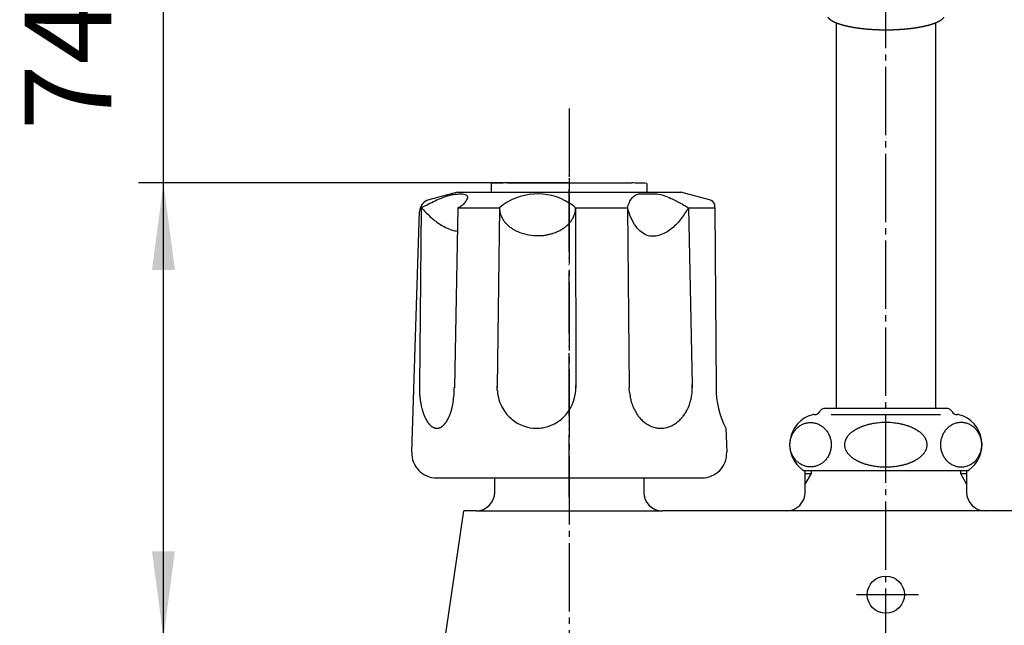
# Model space of a CAD drawing. Units: millimetres. Extents: x 0 to 840, y 0 to 1188.
# Drawn here: x 178 to 336, y 362 to 460 of the extents above; entities that cross this region are included whole.
import ezdxf

# ---------------------------------------------------------------- set-up
doc = ezdxf.new("R2010")
doc.units = ezdxf.units.MM
doc.linetypes.add('DASH_CENTER', pattern=[14, 11, -1, 1, -1])
doc.linetypes.add('PHANTOM', pattern=[13, 10, -1, 0, -1, 0, -1])
doc.layers.add('1', color=7, linetype='Continuous')
doc.styles.add('CONVERTER_11', font='MS Mincho.ttf', dxfattribs={"width": 0.89})
doc.dimstyles.new('ME10_DIM_17', dxfattribs={"dimtxt": 14, "dimasz": 14, "dimexe": 4, "dimexo": 0, "dimgap": 4, "dimtad": 1, "dimdsep": 46, "dimtxsty": 'CONVERTER_11', "dimsah": 1, "dimcen": 0.09, "dimclrd": 2, "dimclre": 2, "dimclrt": 7, "dimadec": 0, "dimazin": 0, "dimtfac": 1, "dimtdec": 4, "dimtix": 1, "dimtmove": 0, "dimatfit": 3, "dimfxl": 1, "dimtolj": 1, "dimtzin": 0, "dimarcsym": 0})

# ---------------------------------------------------------------- blocks, each defined once
blk = doc.blocks.new('61-8', base_point=(451.66, 1283.97))
at = {"layer": '1', "color": 7, "linetype": 'Continuous'}
for p, q in [((309.1, 459.09), (309.1, 397)), ((325.1, 459.09), (325.1, 397))]:
    blk.add_line(p, q, dxfattribs=at)
blk = doc.blocks.new('30-6', base_point=(520.57, 1270.24))
at = {"layer": '1', "color": 7, "linetype": 'Continuous'}
blk.add_open_spline([(307.75, 459.97), (307.77, 459.95), (307.79, 459.92), (307.83, 459.87), (307.86, 459.83), (307.89, 459.81), (307.91, 459.78), (307.95, 459.75), (307.98, 459.72), (308.03, 459.68), (308.07, 459.65), (308.11, 459.62), (308.15, 459.59), (308.18, 459.57), (308.21, 459.55), (308.24, 459.52), (308.28, 459.5), (308.32, 459.48), (308.36, 459.45), (308.41, 459.42), (308.46, 459.39), (308.51, 459.36), (308.56, 459.34), (308.6, 459.31), (308.65, 459.29), (308.69, 459.27), (308.74, 459.25), (308.78, 459.23), (308.83, 459.2), (308.87, 459.18), (308.92, 459.16), (308.97, 459.14), (309.01, 459.12), (309.06, 459.1), (309.11, 459.08), (309.16, 459.06), (309.2, 459.05), (309.25, 459.03), (309.3, 459.01), (309.35, 458.99), (309.4, 458.97), (309.46, 458.95), (309.52, 458.93), (309.58, 458.91), (309.64, 458.89), (309.7, 458.87), (309.76, 458.85), (309.82, 458.83), (309.88, 458.82), (309.94, 458.8), (309.99, 458.78), (310.05, 458.77), (310.11, 458.75), (310.17, 458.73), (310.23, 458.72), (310.29, 458.7), (310.35, 458.68), (310.4, 458.67), (310.46, 458.66), (310.51, 458.64), (310.56, 458.63), (310.62, 458.62), (310.67, 458.6), (310.72, 458.59), (310.77, 458.58), (310.82, 458.57), (310.87, 458.56), (310.91, 458.55), (310.95, 458.54), (311, 458.53), (311.06, 458.52), (311.12, 458.5), (311.18, 458.49), (311.24, 458.48), (311.3, 458.47), (311.35, 458.46), (311.41, 458.45), (311.46, 458.43), (311.51, 458.42), (311.57, 458.41), (311.62, 458.41), (311.67, 458.4), (311.73, 458.39), (311.79, 458.37), (311.85, 458.36), (311.91, 458.35), (311.97, 458.34), (312.03, 458.33), (312.09, 458.33), (312.14, 458.32), (312.2, 458.31), (312.25, 458.3), (312.3, 458.29), (312.36, 458.28), (312.42, 458.27), (312.49, 458.26), (312.56, 458.25), (312.62, 458.25), (312.68, 458.24), (312.74, 458.23), (312.8, 458.22), (312.86, 458.21), (312.92, 458.21), (312.98, 458.2), (313.04, 458.19), (313.1, 458.18), (313.16, 458.18), (313.23, 458.17), (313.29, 458.16), (313.35, 458.15), (313.41, 458.15), (313.48, 458.14), (313.54, 458.13), (313.6, 458.13), (313.66, 458.12), (313.73, 458.11), (313.79, 458.11), (313.84, 458.1), (313.86, 458.1), (313.89, 458.1), (313.94, 458.1), (314, 458.09), (314.07, 458.08), (314.13, 458.08), (314.2, 458.07), (314.26, 458.07), (314.33, 458.06), (314.39, 458.06), (314.46, 458.05), (314.52, 458.05), (314.59, 458.04), (314.65, 458.04), (314.72, 458.03), (314.78, 458.03), (314.85, 458.02), (314.92, 458.02), (314.98, 458.01), (315.05, 458.01), (315.12, 458.01), (315.18, 458), (315.25, 458), (315.32, 458), (315.39, 457.99), (315.43, 457.99), (315.46, 457.99), (315.48, 457.99), (315.53, 457.99), (315.6, 457.99), (315.67, 457.98), (315.73, 457.98), (315.8, 457.98), (315.87, 457.98), (315.94, 457.98), (316.01, 457.97), (316.07, 457.97), (316.14, 457.97), (316.21, 457.97), (316.28, 457.96), (316.35, 457.96), (316.41, 457.96), (316.48, 457.96), (316.55, 457.96), (316.62, 457.96), (316.69, 457.96), (316.76, 457.95), (316.83, 457.95), (316.9, 457.95), (316.96, 457.95), (317.03, 457.95), (317.1, 457.95), (317.17, 457.95), (317.24, 457.96), (317.31, 457.96), (317.38, 457.96), (317.45, 457.96), (317.51, 457.96), (317.58, 457.96), (317.65, 457.96), (317.72, 457.96), (317.79, 457.96), (317.86, 457.96), (317.93, 457.96), (317.99, 457.97), (318.06, 457.97), (318.13, 457.97), (318.2, 457.97), (318.27, 457.97), (318.33, 457.98), (318.4, 457.98), (318.47, 457.98), (318.54, 457.98), (318.6, 457.99), (318.67, 457.99), (318.72, 457.99), (318.75, 457.99), (318.77, 457.99), (318.82, 458), (318.88, 458), (318.95, 458), (319.02, 458.01), (319.08, 458.01), (319.15, 458.01), (319.22, 458.02), (319.28, 458.02), (319.35, 458.03), (319.42, 458.03), (319.49, 458.03), (319.55, 458.04), (319.62, 458.04), (319.68, 458.05), (319.75, 458.05), (319.81, 458.06), (319.88, 458.06), (319.94, 458.07), (320, 458.07), (320.07, 458.08), (320.13, 458.08), (320.2, 458.09), (320.26, 458.09), (320.31, 458.1), (320.34, 458.1), (320.37, 458.1), (320.41, 458.11), (320.48, 458.12), (320.54, 458.12), (320.6, 458.13), (320.66, 458.14), (320.73, 458.14), (320.79, 458.15), (320.85, 458.16), (320.91, 458.16), (320.98, 458.17), (321.04, 458.18), (321.1, 458.18), (321.16, 458.19), (321.22, 458.2), (321.28, 458.2), (321.34, 458.21), (321.4, 458.22), (321.46, 458.23), (321.52, 458.24), (321.58, 458.25), (321.65, 458.25), (321.72, 458.26), (321.78, 458.27), (321.85, 458.28), (321.9, 458.29), (321.95, 458.3), (322.01, 458.31), (322.06, 458.32), (322.12, 458.33), (322.18, 458.33), (322.24, 458.34), (322.29, 458.35), (322.35, 458.36), (322.41, 458.37), (322.47, 458.39), (322.53, 458.4), (322.59, 458.41), (322.64, 458.41), (322.69, 458.42), (322.74, 458.43), (322.8, 458.45), (322.85, 458.46), (322.9, 458.47), (322.96, 458.48), (323.02, 458.49), (323.08, 458.5), (323.15, 458.52), (323.2, 458.53), (323.25, 458.54), (323.29, 458.55), (323.34, 458.56), (323.38, 458.57), (323.43, 458.58), (323.48, 458.59), (323.53, 458.6), (323.59, 458.62), (323.64, 458.63), (323.69, 458.64), (323.74, 458.66), (323.8, 458.67), (323.86, 458.68), (323.92, 458.7), (323.98, 458.72), (324.04, 458.73), (324.1, 458.75), (324.15, 458.77), (324.21, 458.78), (324.27, 458.8), (324.32, 458.82), (324.38, 458.83), (324.44, 458.85), (324.51, 458.87), (324.57, 458.89), (324.63, 458.91), (324.68, 458.93), (324.74, 458.95), (324.8, 458.97), (324.86, 458.99), (324.91, 459.01), (324.95, 459.03), (325, 459.05), (325.05, 459.06), (325.09, 459.08), (325.14, 459.1), (325.19, 459.12), (325.24, 459.14), (325.28, 459.16), (325.33, 459.18), (325.37, 459.2), (325.42, 459.23), (325.46, 459.25), (325.51, 459.27), (325.55, 459.29), (325.6, 459.31), (325.64, 459.34), (325.69, 459.36), (325.74, 459.39), (325.79, 459.42), (325.84, 459.45), (325.89, 459.48), (325.93, 459.5), (325.96, 459.52), (325.99, 459.55), (326.03, 459.57), (326.06, 459.59), (326.09, 459.62), (326.13, 459.65), (326.17, 459.68), (326.22, 459.72), (326.26, 459.75), (326.29, 459.78), (326.32, 459.81), (326.34, 459.83), (326.37, 459.87), (326.41, 459.92), (326.44, 459.95), (326.45, 459.97)], degree=3, knots=[0, 0, 0, 0, 0.070698, 0.141396, 0.176958, 0.212522, 0.248099, 0.283676, 0.342457, 0.40124, 0.460021, 0.518802, 0.551566, 0.584331, 0.626298, 0.668265, 0.710235, 0.752205, 0.810482, 0.86876, 0.927045, 0.985329, 1.035781, 1.086233, 1.136684, 1.187135, 1.237585, 1.288035, 1.337066, 1.386096, 1.43713, 1.488164, 1.5392, 1.590235, 1.640632, 1.69103, 1.741429, 1.791828, 1.842228, 1.892628, 1.954422, 2.016216, 2.078009, 2.139802, 2.201594, 2.263387, 2.331387, 2.399388, 2.457996, 2.516605, 2.575214, 2.633824, 2.695573, 2.757322, 2.819072, 2.880822, 2.942573, 3.004323, 3.058266, 3.112209, 3.166151, 3.220093, 3.274036, 3.327978, 3.38192, 3.435862, 3.479219, 3.522576, 3.565932, 3.609288, 3.673774, 3.73826, 3.802747, 3.867233, 3.921164, 3.975095, 4.029026, 4.082957, 4.136889, 4.190821, 4.244752, 4.298684, 4.358915, 4.419146, 4.479377, 4.539608, 4.599838, 4.660069, 4.7203, 4.78053, 4.832427, 4.884324, 4.936221, 4.988117, 5.056653, 5.125189, 5.193724, 5.26226, 5.322484, 5.382707, 5.442931, 5.503155, 5.563379, 5.623603, 5.683828, 5.744053, 5.807049, 5.870046, 5.933042, 5.996039, 6.059035, 6.122032, 6.185028, 6.248025, 6.311021, 6.374016, 6.437011, 6.500006, 6.511466, 6.522926, 6.587826, 6.65273, 6.717632, 6.782533, 6.847435, 6.912337, 6.977239, 7.042141, 7.107043, 7.171945, 7.236847, 7.301749, 7.36856, 7.435372, 7.502185, 7.568998, 7.635814, 7.702631, 7.769451, 7.836271, 7.903092, 7.969913, 8.036729, 8.103546, 8.109384, 8.115222, 8.183006, 8.250792, 8.318577, 8.386361, 8.454146, 8.521931, 8.589716, 8.6575, 8.725285, 8.79307, 8.860855, 8.928639, 8.997396, 9.066153, 9.13491, 9.203667, 9.272427, 9.341187, 9.409951, 9.478715, 9.547482, 9.616249, 9.685015, 9.753782, 9.822546, 9.891311, 9.960072, 10.028833, 10.097592, 10.166351, 10.235108, 10.303865, 10.372621, 10.441377, 10.510134, 10.578891, 10.646676, 10.71446, 10.782247, 10.850033, 10.91782, 10.985607, 11.053394, 11.121182, 11.188969, 11.256755, 11.324541, 11.392326, 11.398165, 11.404003, 11.470815, 11.537629, 11.604442, 11.671254, 11.738067, 11.80488, 11.871693, 11.938506, 12.005319, 12.072131, 12.138944, 12.205757, 12.270658, 12.335559, 12.400462, 12.465364, 12.53027, 12.595176, 12.660085, 12.724995, 12.789904, 12.854813, 12.919719, 12.984624, 12.996084, 13.007543, 13.070537, 13.133532, 13.196527, 13.259521, 13.322516, 13.38551, 13.448505, 13.511499, 13.574494, 13.637488, 13.700483, 13.763477, 13.823699, 13.883921, 13.944145, 14.00437, 14.064599, 14.124827, 14.185057, 14.245286, 14.313823, 14.382361, 14.450894, 14.519428, 14.571324, 14.623221, 14.675118, 14.727015, 14.787246, 14.847477, 14.907708, 14.967939, 15.028169, 15.0884, 15.148631, 15.208862, 15.262793, 15.316725, 15.370656, 15.424588, 15.478519, 15.53245, 15.586381, 15.640312, 15.704799, 15.769285, 15.833771, 15.898257, 15.941614, 15.98497, 16.028326, 16.071683, 16.125625, 16.179567, 16.23351, 16.287452, 16.341394, 16.395337, 16.44928, 16.503222, 16.564973, 16.626723, 16.688473, 16.750224, 16.811973, 16.873722, 16.932331, 16.99094, 17.049549, 17.108158, 17.176158, 17.244159, 17.305951, 17.367744, 17.429537, 17.49133, 17.553123, 17.614917, 17.665317, 17.715717, 17.766116, 17.816516, 17.866913, 17.917311, 17.968346, 18.019381, 18.070415, 18.121449, 18.17048, 18.219511, 18.269961, 18.320411, 18.370861, 18.421312, 18.471764, 18.522216, 18.5805, 18.638785, 18.697063, 18.755341, 18.79731, 18.83928, 18.881248, 18.923215, 18.955979, 18.988744, 19.047524, 19.106305, 19.165089, 19.223869, 19.259446, 19.295023, 19.330587, 19.36615, 19.436847, 19.507545, 19.507545, 19.507545, 19.507545], dxfattribs=at)
blk = doc.blocks.new('K711R-0', base_point=(246.1, 360))
at = {"layer": '1', "color": 7, "linetype": 'Continuous'}
for p, q in [((304.1, 386.5), (304.1, 387)), ((330.1, 387), (330.1, 386.5)), ((254.1, 383.5), (254.1, 385.8)), ((278.1, 385.8), (278.1, 383.5)), ((304.1, 386.5), (305.1, 386.5)), ((304.1, 384.77), (304.1, 386.5)), ((329.1, 386.5), (330.1, 386.5)), ((330.1, 386.5), (330.1, 384.77)), ((304.1, 383.5), (304.1, 384.77)), ((330.1, 384.77), (330.1, 383.5)), ((246.1, 360), (249.1, 380.5)), ((251.1, 380.5), (249.1, 380.5)), ((251.1, 380.5), (281.1, 380.5)), ((385.1, 380.5), (281.1, 380.5)), ((301.1, 380.5), (298.88, 380.5))]:
    blk.add_line(p, q, dxfattribs=at)
at = {"layer": '1', "color": 2, "linetype": 'Continuous'}
for p, q in [((305.1, 386.5), (305.1, 387)), ((329.1, 387), (329.1, 386.5)), ((304.1, 384.77), (305.1, 386.5)), ((329.1, 386.5), (330.1, 384.77))]:
    blk.add_line(p, q, dxfattribs=at)
at = {"layer": '1', "color": 7, "linetype": 'Continuous'}
for centre, start, end in [((251.1, 383.5), 270, 0), ((281.1, 383.5), 180, 270), ((301.1, 383.5), 270, 0), ((333.1, 383.5), 180, 270)]:
    blk.add_arc(centre, 3, start, end, dxfattribs=at)
blk = doc.blocks.new('32-1-16', base_point=(545.88, 319.48))
at = {"layer": '1', "color": 7, "linetype": 'Continuous'}
for p, q in [((308.9, 397), (307.33, 397)), ((317.1, 397), (308.9, 397)), ((325.3, 397), (317.1, 397)), ((326.87, 397), (325.3, 397)), ((305.54, 396), (305.6, 396)), ((308.3, 396), (317.1, 396)), ((317.1, 396), (325.9, 396)), ((328.6, 396), (328.66, 396)), ((303.91, 387), (303.8, 387)), ((303.8, 387), (317.1, 387)), ((317.1, 387), (330.4, 387)), ((330.4, 387), (330.29, 387))]:
    blk.add_line(p, q, dxfattribs=at)
for centre, radius, start, end in [((307.33, 396), 1, 137.0586, 150), ((307.33, 396), 1, 90, 137.0586), ((326.87, 396), 1, 42.9414, 90), ((326.87, 396), 1, 30, 42.9414), ((306.6, 391.15), 5, 105.3376, 235.9442), ((305.54, 395), 1, 90, 105.3376), ((305.6, 397), 1, 270, 330), ((328.6, 397), 1, 210, 270), ((328.66, 395), 1, 74.6624, 90), ((327.6, 391.15), 5, 304.0558, 74.6624), ((314.79, 389.08), 5.17, 124.4152, 126.274), ((314.7, 389.21), 5.02, 123.4574, 124.4152), ((315.06, 388.66), 5.67, 121.6685, 123.4574), ((315.12, 388.57), 5.78, 119.8219, 121.6685), ((315.39, 388.1), 6.32, 118.1336, 119.8219), ((315.45, 387.98), 6.45, 116.48, 118.1336), ((315.75, 387.38), 7.13, 114.9824, 116.48), ((315.82, 387.24), 7.28, 113.4501, 114.9824), ((316.07, 386.66), 7.91, 111.9797, 113.4501), ((316.07, 386.65), 7.93, 110.5124, 111.9797), ((316.33, 385.96), 8.67, 109.1699, 110.5124), ((316.34, 385.95), 8.68, 107.829, 109.1699), ((316.59, 385.17), 9.49, 105.9079, 107.829), ((316.63, 385.01), 9.66, 104.6222, 105.9079), ((316.77, 384.5), 10.19, 103.4036, 104.6222), ((316.79, 384.39), 10.3, 102.1976, 103.4036), ((316.92, 383.81), 10.89, 101.0575, 102.1976), ((316.95, 383.65), 11.06, 98.7108, 101.0575), ((317.05, 383), 11.72, 96.4968, 98.7108), ((317.09, 382.6), 12.12, 89.9562, 96.4968), ((317.11, 382.6), 12.12, 83.5032, 90.0438), ((317.16, 383), 11.72, 81.2892, 83.5032), ((317.26, 383.65), 11.06, 78.9425, 81.2892), ((317.29, 383.81), 10.89, 77.8024, 78.9425), ((317.41, 384.39), 10.3, 76.5964, 77.8024), ((317.44, 384.5), 10.19, 75.3778, 76.5964), ((317.57, 385.01), 9.66, 74.0921, 75.3778), ((317.62, 385.17), 9.49, 72.171, 74.0921), ((317.87, 385.95), 8.68, 70.8301, 72.171), ((317.87, 385.96), 8.67, 69.4876, 70.8301), ((318.13, 386.65), 7.93, 68.0203, 69.4876), ((318.14, 386.66), 7.91, 66.5499, 68.0203), ((318.39, 387.24), 7.28, 65.0176, 66.5499), ((318.45, 387.38), 7.13, 63.52, 65.0176), ((318.75, 387.98), 6.45, 61.8664, 63.52), ((318.81, 388.1), 6.32, 60.1781, 61.8664), ((319.08, 388.57), 5.78, 58.3315, 60.1781), ((319.14, 388.66), 5.67, 56.5426, 58.3315), ((319.5, 389.21), 5.02, 55.5848, 56.5426), ((319.41, 389.08), 5.17, 53.726, 55.5848), ((312.54, 391.12), 2.09, 161.8767, 168.7976), ((312.56, 391.11), 2.11, 158.22, 161.8767), ((312.76, 391.03), 2.33, 154.912, 158.22), ((312.8, 391.01), 2.37, 151.6547, 154.912), ((313.04, 390.88), 2.64, 148.7291, 151.6547), ((313.06, 390.87), 2.67, 145.8303, 148.7291), ((313.31, 390.7), 2.97, 142.9375, 145.8303), ((313.35, 390.67), 3.02, 140.0961, 142.9375), ((313.64, 390.42), 3.41, 137.5766, 140.0961), ((313.69, 390.38), 3.47, 135.1017, 137.5766), ((314.04, 390.03), 3.96, 132.9372, 135.1017), ((314.07, 390), 4, 130.5333, 132.9372), ((314.39, 389.62), 4.5, 128.3975, 130.5333), ((314.41, 389.6), 4.53, 126.274, 128.3975), ((319.8, 389.6), 4.53, 51.6025, 53.726), ((319.81, 389.62), 4.5, 49.4667, 51.6025), ((320.14, 390), 4, 47.0628, 49.4667), ((320.16, 390.03), 3.96, 44.8983, 47.0628), ((320.51, 390.38), 3.47, 42.4234, 44.8983), ((320.56, 390.42), 3.41, 39.9039, 42.4234), ((320.86, 390.67), 3.02, 37.0625, 39.9039), ((320.9, 390.7), 2.97, 34.1697, 37.0625), ((321.15, 390.87), 2.67, 31.2709, 34.1697), ((321.17, 390.88), 2.64, 28.3453, 31.2709), ((321.41, 391.01), 2.37, 25.088, 28.3453), ((321.44, 391.03), 2.33, 21.78, 25.088), ((321.65, 391.11), 2.11, 18.1233, 21.78), ((321.67, 391.12), 2.09, 11.2024, 18.1233), ((312.4, 391.14), 1.95, 174.3329, 178.0307), ((312.25, 391.15), 1.8, 178.0307, 180.0377), ((312.33, 391.15), 1.89, 180.0051, 183.8379), ((312.41, 391.15), 1.96, 183.8379, 189.3726), ((312.41, 391.14), 1.96, 168.7976, 174.3329), ((312.49, 391.16), 2.04, 189.3726, 194.6781), ((312.54, 391.18), 2.09, 194.6781, 199.9879), ((312.67, 391.22), 2.23, 199.9879, 203.4484), ((312.77, 391.27), 2.34, 203.4484, 206.7514), ((312.93, 391.35), 2.52, 206.7514, 209.8198), ((321.28, 391.35), 2.52, 330.1802, 333.2486), ((321.44, 391.27), 2.34, 333.2486, 336.5516), ((321.53, 391.22), 2.23, 336.5516, 340.0121), ((321.67, 391.18), 2.09, 340.0121, 345.3219), ((321.71, 391.16), 2.04, 345.3219, 350.6274), ((321.79, 391.14), 1.96, 5.6671, 11.2024), ((321.79, 391.15), 1.96, 350.6274, 356.1621), ((321.8, 391.14), 1.95, 1.9693, 5.6671), ((321.95, 391.15), 1.8, 359.9623, 1.9693), ((321.87, 391.15), 1.89, 356.1621, 359.9949), ((313.03, 391.41), 2.64, 209.8198, 212.7516), ((313.2, 391.51), 2.83, 212.7516, 215.6281), ((313.31, 391.59), 2.97, 215.6281, 218.5181), ((313.51, 391.75), 3.23, 218.5181, 221.1751), ((313.64, 391.87), 3.41, 221.1751, 223.6946), ((313.88, 392.1), 3.74, 223.6946, 225.9904), ((314.03, 392.25), 3.95, 225.9904, 228.2936), ((314.25, 392.5), 4.28, 228.2936, 230.541), ((314.37, 392.64), 4.47, 230.541, 232.6928), ((314.62, 392.98), 4.89, 232.6928, 234.6612), ((314.76, 393.17), 5.12, 234.6612, 236.5386), ((315.05, 393.61), 5.65, 236.5386, 238.3355), ((315.13, 393.74), 5.8, 238.3355, 240.1741), ((315.37, 394.16), 6.29, 240.1741, 241.8705), ((315.47, 394.34), 6.49, 241.8705, 243.5159), ((318.74, 394.34), 6.49, 296.4841, 298.1295), ((318.83, 394.16), 6.29, 298.1295, 299.8259), ((319.07, 393.74), 5.8, 299.8259, 301.6645), ((319.15, 393.61), 5.65, 301.6645, 303.4614), ((319.44, 393.17), 5.12, 303.4614, 305.3388), ((319.58, 392.98), 4.89, 305.3388, 307.3072), ((319.83, 392.64), 4.47, 307.3072, 309.459), ((319.95, 392.5), 4.28, 309.459, 311.7064), ((320.17, 392.25), 3.95, 311.7064, 314.0096), ((320.32, 392.1), 3.74, 314.0096, 316.3054), ((320.56, 391.87), 3.41, 316.3054, 318.8249), ((320.69, 391.75), 3.23, 318.8249, 321.4819), ((320.9, 391.59), 2.97, 321.4819, 324.3719), ((321.01, 391.51), 2.83, 324.3719, 327.2484), ((321.17, 391.41), 2.64, 327.2484, 330.1802), ((315.73, 394.87), 7.09, 243.5159, 245.0217), ((315.83, 395.08), 7.32, 245.0217, 246.5459), ((316.05, 395.59), 7.87, 246.5459, 248.0243), ((316.09, 395.68), 7.97, 248.0243, 249.4835), ((316.31, 396.29), 8.61, 249.4835, 250.8341), ((316.35, 396.39), 8.73, 250.8341, 252.167), ((316.58, 397.1), 9.48, 252.167, 253.4362), ((316.57, 397.07), 9.44, 253.4362, 254.7512), ((316.74, 397.71), 10.1, 254.7512, 255.9808), ((316.73, 397.67), 10.06, 255.9808, 257.2156), ((316.9, 398.39), 10.8, 257.2156, 258.366), ((316.9, 398.42), 10.83, 258.366, 260.1376), ((317.02, 399.06), 11.48, 260.1376, 262.3965), ((317.05, 399.29), 11.72, 262.3965, 264.6109), ((317.1, 399.84), 12.27, 264.6109, 269.4733), ((317.1, 399.92), 12.34, 269.4733, 270.0104), ((317.1, 399.92), 12.34, 269.9896, 270.5267), ((317.1, 399.84), 12.27, 270.5267, 275.3891), ((317.16, 399.29), 11.72, 275.3891, 277.6035), ((317.19, 399.06), 11.48, 277.6035, 279.8624), ((317.3, 398.42), 10.83, 279.8624, 281.634), ((317.31, 398.39), 10.8, 281.634, 282.7844), ((317.47, 397.67), 10.06, 282.7844, 284.0192), ((317.46, 397.71), 10.1, 284.0192, 285.2488), ((317.63, 397.07), 9.44, 285.2488, 286.5638), ((317.62, 397.1), 9.48, 286.5638, 287.833), ((317.85, 396.39), 8.73, 287.833, 289.1659), ((317.89, 396.29), 8.61, 289.1659, 290.5165), ((318.11, 395.68), 7.97, 290.5165, 291.9757), ((318.15, 395.59), 7.87, 291.9757, 293.4541), ((318.37, 395.08), 7.32, 293.4541, 294.9783), ((318.47, 394.87), 7.09, 294.9783, 296.4841)]:
    blk.add_arc(centre, radius, start, end, dxfattribs=at)
for points in [[(304.98, 394.72), (304.88, 394.71), (304.69, 394.71), (304.4, 394.67), (304.11, 394.6), (303.84, 394.5), (303.57, 394.39), (303.31, 394.24), (303.07, 394.07), (302.84, 393.88), (302.62, 393.67), (302.43, 393.44), (302.25, 393.2), (302.09, 392.93), (301.96, 392.66), (301.85, 392.37), (301.76, 392.07), (301.7, 391.77), (301.66, 391.46), (301.65, 391.15), (301.66, 390.83), (301.7, 390.53), (301.76, 390.22), (301.85, 389.92), (301.96, 389.64), (302.09, 389.36), (302.25, 389.1), (302.43, 388.85), (302.62, 388.62), (302.84, 388.41), (303.07, 388.22), (303.31, 388.05), (303.57, 387.91), (303.84, 387.79), (304.11, 387.69), (304.4, 387.62), (304.69, 387.58), (304.98, 387.57), (305.27, 387.58), (305.56, 387.62), (305.84, 387.69), (306.12, 387.79), (306.39, 387.91), (306.64, 388.05), (306.89, 388.22), (307.12, 388.41), (307.33, 388.62), (307.53, 388.85), (307.71, 389.1), (307.86, 389.36), (308, 389.64), (308.11, 389.92), (308.19, 390.22), (308.26, 390.53), (308.29, 390.83), (308.31, 391.15), (308.29, 391.46), (308.26, 391.77), (308.19, 392.07), (308.11, 392.37), (308, 392.66), (307.86, 392.93), (307.71, 393.2), (307.53, 393.44), (307.33, 393.67), (307.12, 393.88), (306.89, 394.07), (306.64, 394.24), (306.39, 394.39), (306.12, 394.5), (305.84, 394.6), (305.56, 394.67), (305.27, 394.71), (305.07, 394.71), (304.98, 394.72)], [(329.23, 394.72), (329.32, 394.71), (329.52, 394.71), (329.8, 394.67), (330.09, 394.6), (330.37, 394.5), (330.63, 394.39), (330.89, 394.24), (331.14, 394.07), (331.37, 393.88), (331.58, 393.67), (331.78, 393.44), (331.95, 393.2), (332.11, 392.93), (332.24, 392.66), (332.36, 392.37), (332.44, 392.07), (332.51, 391.77), (332.54, 391.46), (332.56, 391.15), (332.54, 390.83), (332.51, 390.53), (332.44, 390.22), (332.36, 389.92), (332.24, 389.64), (332.11, 389.36), (331.95, 389.1), (331.78, 388.85), (331.58, 388.62), (331.37, 388.41), (331.14, 388.22), (330.89, 388.05), (330.63, 387.91), (330.37, 387.79), (330.09, 387.69), (329.8, 387.62), (329.52, 387.58), (329.23, 387.57), (328.94, 387.58), (328.65, 387.62), (328.36, 387.69), (328.09, 387.79), (327.82, 387.91), (327.56, 388.05), (327.31, 388.22), (327.08, 388.41), (326.87, 388.62), (326.67, 388.85), (326.5, 389.1), (326.34, 389.36), (326.21, 389.64), (326.1, 389.92), (326.01, 390.22), (325.95, 390.53), (325.91, 390.83), (325.9, 391.15), (325.91, 391.46), (325.95, 391.77), (326.01, 392.07), (326.1, 392.37), (326.21, 392.66), (326.34, 392.93), (326.5, 393.2), (326.67, 393.44), (326.87, 393.67), (327.08, 393.88), (327.31, 394.07), (327.56, 394.24), (327.82, 394.39), (328.09, 394.5), (328.36, 394.6), (328.65, 394.67), (328.94, 394.71), (329.13, 394.71), (329.23, 394.72)]]:
    blk.add_open_spline(points, degree=3, knots=[0, 0, 0, 0, 0.290367, 0.580736, 0.872407, 1.164082, 1.45819, 1.752303, 2.049663, 2.347029, 2.648046, 2.949068, 3.253698, 3.558332, 3.866105, 4.173881, 4.483966, 4.794053, 5.105362, 5.416672, 5.727982, 6.03929, 6.349378, 6.659463, 6.967239, 7.275011, 7.579646, 7.884276, 8.185298, 8.486315, 8.783681, 9.081041, 9.375154, 9.669262, 9.960937, 10.252608, 10.542976, 10.833344, 11.123711, 11.414079, 11.705751, 11.997426, 12.291534, 12.585647, 12.883007, 13.180373, 13.48139, 13.782412, 14.087041, 14.391676, 14.699449, 15.007225, 15.31731, 15.627397, 15.938706, 16.250016, 16.561325, 16.872634, 17.182721, 17.492806, 17.800583, 18.108355, 18.41299, 18.71762, 19.018642, 19.319658, 19.617024, 19.914385, 20.208498, 20.502606, 20.79428, 21.085952, 21.37632, 21.666687, 21.666687, 21.666687, 21.666687], dxfattribs=at)
blk = doc.blocks.new('35-17A', base_point=(-122.75, 1362.68))
at = {"color": 7, "linetype": 'Continuous'}
blk.add_circle((317.1, 367), 3, dxfattribs=at)
blk = doc.blocks.new('84-34-PK', base_point=(133.79, 1806.95))
at = {"layer": '1', "color": 7, "linetype": 'Continuous'}
for p, q in [((253.6, 431.8), (253.6, 433.23)), ((256.1, 433.3), (266.1, 433.3)), ((266.1, 433.3), (276.1, 433.3)), ((278.6, 433.23), (278.6, 431.8)), ((253.6, 431.8), (278.6, 431.8))]:
    blk.add_line(p, q, dxfattribs=at)
for start, end in [(91.4325, 91.7908), (88.2092, 88.5675)]:
    blk.add_arc((266.1, 33.43), 400, start, end, dxfattribs=at)
blk = doc.blocks.new('84-34X-P-LH', base_point=(42.16, 8193.61))
at = {"layer": '1', "color": 4, "linetype": 'PHANTOM'}
blk.add_line((266.1, 434.05), (266.1, 431.05), dxfattribs=at)
at = {"layer": '1'}
blk.add_blockref('84-34-PK', (133.79, 1806.95), dxfattribs=at)
blk = doc.blocks.new('81-8-LHK__15', base_point=(153.85, 1750.45))
at = {"layer": '1', "color": 4, "linetype": 'PHANTOM'}
blk.add_line((266.1, 382.68), (266.1, 434.82), dxfattribs=at)
at = {"layer": '1', "color": 7, "linetype": 'Continuous'}
for p, q in [((248.1, 431.8), (243.48, 430.57)), ((248.1, 431.8), (284.1, 431.8)), ((288.72, 430.57), (284.1, 431.8)), ((240.74, 389.93), (242, 428.7)), ((242.27, 429.3), (241.97, 400.59)), ((248.18, 429.3), (247.6, 400.36)), ((248.18, 429.3), (254.87, 429.3)), ((254.87, 429.25), (254.51, 400.49)), ((254.87, 429.3), (254.87, 429.25)), ((254.87, 429.3), (254.87, 429.3)), ((267.13, 429.3), (267.16, 400.4)), ((267.13, 429.3), (275.48, 429.3)), ((275.48, 429.3), (275.78, 400.33)), ((285.31, 429.3), (285.92, 400.8)), ((285.31, 429.3), (289.58, 429.3)), ((289.58, 429.3), (289.58, 429.57)), ((289.58, 429.3), (289.76, 400.33)), ((241.97, 400.59), (241.97, 400.36)), ((241.97, 400.36), (241.97, 400.33)), ((247.6, 400.36), (247.6, 400.33)), ((254.51, 400.49), (254.51, 400.58)), ((254.52, 399.88), (254.51, 400.49)), ((254.51, 400.49), (254.51, 400.33)), ((267.16, 400.4), (267.16, 400.33)), ((275.82, 399.54), (275.78, 400.33)), ((285.92, 400.8), (285.93, 400.33)), ((291.34, 393.8), (291.47, 389.93)), ((244.73, 385.8), (287.47, 385.8))]:
    blk.add_line(p, q, dxfattribs=at)
for centre, radius, start, end in [((261, 422.01), 9.53, 57.629, 130.0437), ((244, 428.63), 2, 105, 178.1323), ((261, 422.01), 9.53, 49.9563, 57.629), ((288.2, 428.63), 2, 68.0884, 75), ((288.58, 429.56), 1, 0.3648, 68.0884), ((258, 429.33), 3.13, 180.5008, 181.4608), ((258, 429.33), 3.13, 181.4608, 183.385), ((258.61, 429.37), 3.74, 183.385, 194.2833), ((257.61, 429.11), 2.71, 194.2833, 199.4122), ((263.7, 429.32), 3.43, 341.1207, 351.7991), ((263.82, 429.3), 3.31, 351.7991, 359.9959), ((259.97, 429.95), 5.22, 199.4122, 202.0754), ((257.96, 429.13), 3.04, 202.0754, 208.236), ((260.4, 430.44), 5.81, 208.236, 210.7296), ((258.06, 429.05), 3.09, 210.7296, 215.4239), ((260.98, 431.13), 6.68, 215.4239, 217.5955), ((258.34, 429.09), 3.34, 217.5955, 222.1654), ((261.46, 431.92), 7.56, 222.1654, 224.1879), ((258.63, 429.16), 3.6, 224.1879, 228.434), ((262.54, 430.04), 4.81, 312.0989, 315.2791), ((262.44, 430.14), 4.95, 315.2791, 317.7363), ((262.44, 430.14), 4.95, 317.7363, 318.3676), ((262.88, 429.75), 4.36, 318.3676, 321.8715), ((262.79, 429.82), 4.48, 321.8715, 325.109), ((263.18, 429.54), 4, 325.109, 328.7374), ((263.12, 429.58), 4.07, 328.7374, 332.297), ((263.47, 429.4), 3.68, 332.297, 337.3917), ((263.42, 429.42), 3.73, 337.3917, 341.1207), ((261.99, 432.96), 8.67, 228.434, 230.2619), ((258.95, 429.3), 3.91, 230.2619, 234.384), ((262.53, 434.3), 10.06, 234.384, 235.9873), ((259.25, 429.44), 4.2, 235.9873, 239.8885), ((262.83, 435.61), 11.33, 239.8885, 241.3826), ((259.55, 429.6), 4.49, 241.3826, 245.1539), ((263.2, 437.47), 13.16, 245.1539, 246.4402), ((260.02, 430.19), 5.22, 246.4402, 250.9406), ((261.02, 433.07), 8.26, 250.9406, 274.3303), ((261.19, 432.21), 7.38, 283.3323, 286.5566), ((261.09, 432.54), 7.73, 286.5566, 289.5923), ((261.39, 431.7), 6.84, 289.5923, 293.0268), ((261.25, 432.03), 7.2, 293.0268, 295.379), ((261.65, 431.18), 6.26, 295.379, 298.0844), ((261.49, 431.49), 6.61, 298.0844, 300.6444), ((261.91, 430.78), 5.78, 300.6444, 303.4798), ((261.77, 431), 6.04, 303.4798, 306.1489), ((262.22, 430.38), 5.28, 306.1489, 309.2051), ((262.09, 430.53), 5.48, 309.2051, 312.0989), ((261.04, 432.79), 7.99, 274.3303, 279.6566), ((261, 433.01), 8.2, 279.6566, 283.3323), ((256.85, 400.32), 14.88, 178.9553, 179.8654), ((256.85, 400.32), 14.88, 179.8654, 182.1446), ((256.71, 400.32), 14.74, 182.1446, 184.7806), ((232.96, 400.33), 14.63, 350.8286, 0.1175), ((261.09, 400.29), 6.58, 183.6332, 209.3698), ((260.51, 400.33), 6.65, 327.1762, 0.665), ((260.51, 400.33), 6.65, 0.665, 2.9872), ((278, 400.29), 7.93, 336.7987, 3.6536), ((303.44, 400.18), 13.68, 179.3659, 207.7994), ((256.28, 400.28), 14.31, 184.7806, 186.1102), ((255.74, 400.22), 13.76, 186.1102, 187.4926), ((255.37, 400.17), 13.39, 187.4926, 188.9136), ((254.79, 400.08), 12.81, 188.9136, 189.8553), ((284.15, 400.34), 8.37, 185.4765, 190.8925), ((283.63, 400.24), 7.84, 190.8925, 195.821), ((283.68, 400.25), 7.89, 195.821, 199.01), ((254.44, 400.02), 12.45, 189.8553, 190.8238), ((253.86, 399.91), 11.86, 190.8238, 191.8407), ((253.55, 399.85), 11.55, 191.8407, 192.8852), ((253.05, 399.73), 11.03, 192.8852, 193.9786), ((252.7, 399.64), 10.67, 193.9786, 195.0253), ((251.96, 399.45), 9.9, 195.0253, 196.1529), ((251.59, 399.34), 9.52, 196.1529, 197.3253), ((233.68, 400.68), 14.02, 342.2639, 343.0604), ((240.28, 398.67), 7.13, 343.0604, 344.6271), ((231.09, 401.2), 16.66, 344.6271, 345.2974), ((239.63, 398.96), 7.83, 345.2974, 346.7813), ((229.24, 401.4), 18.49, 346.7813, 347.4334), ((239.16, 399.19), 8.33, 347.4334, 348.8809), ((226.79, 401.62), 20.94, 348.8809, 349.4568), ((238.73, 399.4), 8.79, 349.4568, 350.8286), ((261.11, 400.31), 6.61, 209.3698, 229.851), ((260.51, 400.33), 6.65, 311.3173, 327.1762), ((283.12, 400.06), 7.3, 199.01, 202.4569), ((283.17, 400.08), 7.35, 202.4569, 205.8249), ((282.63, 399.82), 6.75, 205.8249, 209.4302), ((278.63, 400.06), 7.26, 330.675, 333.1897), ((279.04, 399.85), 6.8, 333.1897, 336.7987), ((251, 399.16), 8.9, 197.3253, 198.5796), ((250.71, 399.06), 8.59, 198.5796, 199.8793), ((250.11, 398.84), 7.96, 199.8793, 200.5107), ((250.18, 398.87), 8.04, 200.5107, 201.136), ((249.56, 398.63), 7.37, 201.136, 201.8179), ((249.62, 398.65), 7.43, 201.8179, 202.4939), ((249.09, 398.43), 6.86, 202.4939, 203.2268), ((249.14, 398.45), 6.91, 203.2268, 203.9541), ((248.69, 398.25), 6.42, 203.9541, 205.5202), ((248.35, 398.09), 6.04, 205.5202, 207.184), ((247.96, 397.89), 5.61, 207.184, 207.9686), ((247.87, 397.85), 5.51, 207.9686, 208.7669), ((247.5, 397.64), 5.08, 208.7669, 209.6322), ((247.43, 397.6), 5, 209.6322, 210.512), ((247.12, 397.42), 4.64, 210.512, 211.4593), ((247.06, 397.38), 4.57, 211.4593, 212.4217), ((246.8, 397.22), 4.27, 212.4217, 213.452), ((243.74, 396.58), 3.1, 326.3539, 327.7724), ((239.89, 399.01), 7.66, 327.7724, 328.3467), ((243.6, 396.72), 3.29, 328.3467, 329.6821), ((238.72, 399.58), 8.94, 329.6821, 330.1738), ((243.44, 396.87), 3.51, 330.1738, 331.4271), ((237.11, 400.32), 10.72, 331.4271, 331.8374), ((243.25, 397.03), 3.75, 331.8374, 333.01), ((236.47, 400.48), 11.36, 333.01, 333.4526), ((242.21, 397.62), 4.95, 333.4526, 335.484), ((233.24, 401.71), 14.81, 335.484, 335.8234), ((242.83, 397.4), 4.29, 335.8234, 336.9957), ((230.71, 402.55), 17.45, 336.9957, 337.2836), ((242.68, 397.54), 4.48, 337.2836, 338.4046), ((227.12, 403.7), 21.21, 338.4046, 338.6415), ((242.51, 397.68), 4.7, 338.6415, 339.7118), ((235.32, 400.34), 12.36, 339.7118, 340.5702), ((240.76, 398.42), 6.59, 340.5702, 342.2639), ((260.84, 399.98), 6.18, 229.851, 269.9974), ((260.86, 399.93), 6.12, 279.0587, 311.3173), ((282.6, 399.8), 6.71, 209.4302, 213.0567), ((282.1, 399.48), 6.13, 213.0567, 215.9184), ((282.21, 399.56), 6.26, 215.9184, 218.7202), ((281.78, 399.21), 5.7, 218.7202, 222.8208), ((281.7, 399.14), 5.6, 222.8208, 226.8177), ((281.38, 398.79), 5.13, 226.8177, 230.0925), ((280.12, 399.03), 5.44, 310.0138, 314.1287), ((280.13, 399.02), 5.43, 314.1287, 318.2969), ((279.63, 399.46), 6.09, 318.2969, 321.1746), ((279.85, 399.29), 5.82, 321.1746, 324.1868), ((279.2, 399.75), 6.62, 324.1868, 326.8382), ((279.43, 399.61), 6.35, 326.8382, 330.675), ((246.75, 397.18), 4.21, 213.452, 214.4977), ((246.53, 397.03), 3.94, 214.4977, 216.7328), ((246.25, 396.82), 3.59, 216.7328, 217.7814), ((246.22, 396.8), 3.55, 217.7814, 218.842), ((245.95, 396.59), 3.21, 218.842, 220.0146), ((245.93, 396.56), 3.17, 220.0146, 221.2012), ((245.72, 396.38), 2.89, 221.2012, 222.5013), ((245.69, 396.36), 2.86, 222.5013, 223.8167), ((245.53, 396.2), 2.63, 223.8167, 225.2466), ((245.51, 396.18), 2.6, 225.2466, 226.6923), ((245.38, 396.04), 2.41, 226.6923, 228.2522), ((245.36, 396.02), 2.39, 228.2522, 229.827), ((245.25, 395.89), 2.21, 229.827, 231.2769), ((245.22, 395.85), 2.17, 231.2769, 232.759), ((245.12, 395.72), 2, 232.759, 234.3671), ((245.09, 395.68), 1.95, 234.3671, 236.013), ((245.01, 395.56), 1.81, 236.013, 237.7899), ((244.99, 395.52), 1.76, 237.7899, 239.6091), ((244.92, 395.42), 1.64, 239.6091, 241.5629), ((244.91, 395.39), 1.61, 241.5629, 243.5613), ((244.86, 395.3), 1.5, 243.5613, 245.6951), ((244.85, 395.27), 1.48, 245.6951, 247.8726), ((244.82, 395.21), 1.41, 247.8726, 251.9573), ((244.82, 395.18), 1.38, 251.9573, 256.1369), ((244.8, 395.11), 1.31, 256.1369, 260.5426), ((244.79, 395.06), 1.26, 260.5426, 265.1202), ((244.78, 394.98), 1.18, 265.1202, 269.9891), ((244.78, 395.11), 1.31, 270.1386, 272.3281), ((244.79, 394.95), 1.14, 272.3281, 277.3472), ((244.76, 395.17), 1.37, 277.3472, 281.5358), ((244.78, 395.06), 1.26, 281.5358, 286.1225), ((244.71, 395.3), 1.5, 286.1225, 289.9504), ((244.77, 395.15), 1.34, 289.9504, 294.4847), ((244.57, 395.57), 1.81, 294.4847, 296.2589), ((244.77, 395.17), 1.36, 296.2589, 298.6169), ((244.46, 395.74), 2.01, 298.6169, 300.211), ((244.73, 395.28), 1.47, 300.211, 302.3899), ((244.31, 395.94), 2.27, 302.3899, 303.8072), ((244.68, 395.39), 1.6, 303.8072, 305.8128), ((244.11, 396.18), 2.57, 305.8128, 307.0611), ((244.61, 395.52), 1.74, 307.0611, 308.903), ((243.85, 396.45), 2.95, 308.903, 309.9931), ((244.36, 395.84), 2.15, 309.9931, 313.4944), ((243.43, 396.83), 3.51, 313.4944, 314.5667), ((244.43, 395.82), 2.09, 314.5667, 316.37), ((243.05, 397.13), 3.99, 316.37, 317.3121), ((244.33, 395.95), 2.25, 317.3121, 318.9855), ((242.54, 397.51), 4.63, 318.9855, 319.7987), ((244.21, 396.09), 2.43, 319.7987, 321.3446), ((241.84, 397.99), 5.47, 321.3446, 322.032), ((244.07, 396.25), 2.65, 322.032, 323.4538), ((241.42, 398.21), 5.94, 323.4538, 324.1946), ((243.86, 396.45), 2.93, 324.1946, 325.6963), ((240.76, 398.57), 6.69, 325.6963, 326.3539), ((260.81, 400.25), 6.45, 270.2289, 279.0587), ((281.4, 398.83), 5.17, 230.0925, 233.3393), ((281.16, 398.49), 4.76, 233.3393, 237.852), ((281.14, 398.46), 4.72, 237.852, 241.2617), ((280.98, 398.18), 4.39, 241.2617, 244.9245), ((280.97, 398.14), 4.36, 244.9245, 250.8761), ((280.87, 397.88), 4.08, 250.8761, 260.979), ((280.85, 397.75), 3.95, 260.979, 269.9965), ((280.85, 397.77), 3.96, 269.9965, 284.1455), ((280.78, 398.05), 4.26, 284.1455, 289.0176), ((280.8, 398), 4.21, 289.0176, 295.1818), ((280.6, 398.42), 4.66, 295.1818, 298.632), ((280.71, 398.22), 4.44, 298.632, 302.2543), ((280.42, 398.69), 4.99, 302.2543, 306.5544), ((280.5, 398.58), 4.85, 306.5544, 310.0138), ((244.73, 389.8), 4, 178.1323, 270), ((287.47, 389.8), 4, 270, 1.8677)]:
    blk.add_arc(centre, radius, start, end, dxfattribs=at)
for points, knots in [([(242.27, 429.3), (243.01, 429.69), (244.46, 430.45), (246.22, 431.17), (247.5, 431.47), (248.31, 431.54), (249.02, 431.57), (249.83, 431.29), (249.57, 430.44), (249.15, 429.93), (248.64, 429.53), (248.33, 429.38), (248.18, 429.3)], [0, 0, 0, 0, 2.526811, 4.916224, 5.65699, 6.487595, 7.308171, 7.912933, 8.573411, 9.449107, 9.992043, 10.491521, 10.491521, 10.491521, 10.491521]), ([(275.48, 429.3), (275.57, 429.59), (275.76, 430.16), (276.17, 430.86), (276.7, 431.33), (277.24, 431.56), (277.78, 431.58), (278.43, 431.51), (279.24, 431.55), (280.29, 431.58), (281.38, 431.3), (282.39, 430.86), (283.31, 430.43), (284.06, 430.04), (284.72, 429.66), (285.11, 429.42), (285.31, 429.3)], [0, 0, 0, 0, 0.901496, 1.787678, 2.405718, 3.011353, 3.501187, 4.001527, 4.976472, 5.937127, 7.117764, 8.320231, 9.244308, 10.162224, 10.848662, 11.536595, 11.536595, 11.536595, 11.536595]), ([(242.27, 429.3), (242.73, 428.83), (243.64, 427.9), (244.95, 426.82), (246.17, 426.11), (247.01, 425.77), (247.66, 425.61), (247.96, 425.55), (248.1, 425.52)], [0, 0, 0, 0, 1.971401, 3.933742, 5.060587, 6.183054, 6.632348, 7.082273, 7.082273, 7.082273, 7.082273]), ([(285.31, 429.3), (284.94, 428.71), (284.2, 427.52), (282.74, 425.93), (280.93, 424.82), (279.02, 424.57), (277.69, 425.33), (276.73, 426.34), (276, 427.71), (275.65, 428.77), (275.48, 429.3)], [0, 0, 0, 0, 2.086347, 4.221283, 6.388358, 8.392896, 9.599895, 10.853303, 12.53016, 14.204272, 14.204272, 14.204272, 14.204272])]:
    blk.add_open_spline(points, degree=3, knots=knots, dxfattribs=at)
blk = doc.blocks.new('81-8-2LHC__16', base_point=(-91.44, 8474.35))
at = {"layer": '1'}
blk.add_blockref('81-8-LHK__15', (153.85, 1750.45), dxfattribs=at)
blk = doc.blocks.new('*D35')
at = {"layer": '1', "color": 2, "linetype": 'Continuous'}
for p, q in [((200.74, 433.3), (200.74, 517.39)), ((266.1, 433.3), (196.74, 433.3)), ((200.74, 360), (200.74, 433.3)), ((246.1, 360), (196.74, 360))]:
    blk.add_line(p, q, dxfattribs=at)
at = {"layer": '1', "color": 2}
for points in [[(202.58, 419.3), (198.89, 419.3), (200.74, 433.3)], [(198.89, 374), (202.58, 374), (200.74, 360)]]:
    blk.add_solid(points, dxfattribs=at)
at = {"layer": '1', "color": 7, "insert": (196.74, 441.79), "char_height": 14, "attachment_point": 7, "rotation": 90, "line_spacing_factor": 0.454545, "style": 'CONVERTER_11'}
blk.add_mtext('74リフト5', dxfattribs=at)

msp = doc.modelspace()

# ---------------------------------------------------------------- linework, layer by layer
at = {"layer": '1', "color": 2, "linetype": 'DASH_CENTER'}
for p, q in [((317.102, 343.003), (317.102, 513.143)), ((266.102, 445.303), (266.102, 334.462)), ((312.359, 367.003), (322.359, 367.003))]:
    msp.add_line(p, q, dxfattribs=at)

# ---------------------------------------------------------------- block references
at = {"layer": '1'}
for name, p in [('81-8-2LHC__16', (-91.444, 8474.346)), ('K711R-0', (246.102, 360.003)), ('32-1-16', (545.878, 319.477)), ('84-34X-P-LH', (42.164, 8193.608)), ('61-8', (451.664, 1283.966)), ('30-6', (520.574, 1270.243)), ('35-17A', (-122.753, 1362.678))]:
    msp.add_blockref(name, p, dxfattribs=at)

# ---------------------------------------------------------------- dimensions: what is measured, and where the dimension line sits
dim = msp.add_linear_dim(base=(200.736, 360.003), p1=(266.102, 433.303), p2=(246.102, 360.003), angle=90, text='74リフト5', dimstyle='ME10_DIM_17', dxfattribs=at)
dim.commit()
dim.dimension.update_dxf_attribs({"geometry": '*D35', "text_midpoint": (189.736, 479.595), "text_rotation": 90})

doc.saveas('drawing.dxf')
